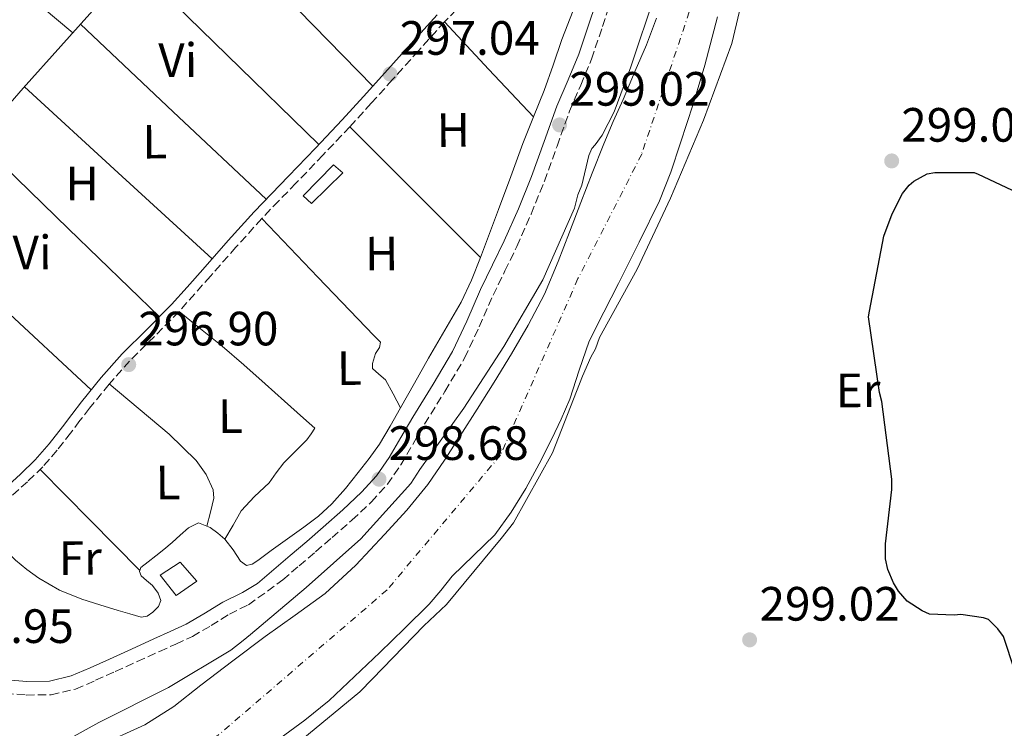
# Model space of a CAD drawing. Units: metres. Extents: x 587505 to 590965, y 4687341 to 4689698.
# Drawn here: x 588168 to 588373, y 4689407 to 4689554 of the extents above; entities that cross this region are included whole.
import ezdxf
from ezdxf.enums import TextEntityAlignment as Align

# ---------------------------------------------------------------- set-up
doc = ezdxf.new("R2010")
doc.units = ezdxf.units.M
doc.header["$MEASUREMENT"] = 0
doc.linetypes.add('DGN Style 3', pattern=[2.435890702152634, 1.739921930109024, -0.6959687720436097])
doc.linetypes.add('DGN Style 4', pattern=[2.7856150101045474, 1.391937544087219, -0.6959687720436097, 0.001739921930109024, -0.6959687720436097])
for name, color, linetype, lineweight in [('Acequia sin especificar', 4, 'Continuous', 0), ('Camino', 7, 'DGN Style 3', 0), ('Caseta-cabaña', 1, 'Continuous', 0), ('Cauce permanente', 151, 'Continuous', 13), ('Cauce permanente (área)', 142, 'Continuous', 13), ('Cota de punto acotado terreno', 7, 'Continuous', 0), ('Curva de nivel directora', 30, 'Continuous', 30), ('Curva de nivel intermedia', 30, 'Continuous', 0), ('Eje cauce permanente (área)', 70, 'DGN Style 4', 0), ('Etiqueta de uso rústico', 92, 'Continuous', 0), ('Línea de cambio de uso (parcela vista)', 92, 'Continuous', 0), ('Margen derecho', 7, 'Continuous', 0), ('Punto acotado terreno (símbolo)', 7, 'Continuous', 0)]:
    doc.layers.add(name, color=color, linetype=linetype, lineweight=lineweight)
doc.styles.add('Style-Arial', font='arial.ttf')

# ---------------------------------------------------------------- blocks, each defined once
blk = doc.blocks.new('5PATER')
at = {"layer": 'Punto acotado terreno (símbolo)', "linetype": 'Continuous', "lineweight": 0}
h = blk.add_hatch(color=51, dxfattribs=at)
edge = h.paths.add_edge_path()
edge.add_ellipse((0, 0), major_axis=(-0.1095731443231308, -0.1110710700762829), ratio=0.9994222409660317, start_angle=0, end_angle=360)

msp = doc.modelspace()

# ---------------------------------------------------------------- linework, layer by layer
at = {"layer": 'Acequia sin especificar', "color": 4, "linetype": 'Continuous', "lineweight": 0}
msp.add_polyline3d([(588225.3099999996, 4689597.980000001, 296.6499999999942), (588217.9100000003, 4689591.25, 296.6499999999942), (588210.0599999996, 4689584.180000001, 296.6499999999942), (588203.2800000003, 4689577.24, 296.5899999999965), (588196.75, 4689570.039999999, 296.5099999999948), (588190.5899999999, 4689563.689999999, 296.5), (588184.4699999997, 4689557.289999999, 296.5099999999948), (588168.8300000001, 4689539.82, 296.6300000000047), (588153.4500000002, 4689522.140000001, 296.7200000000012)], dxfattribs=at)
at = {"layer": 'Camino', "color": 7, "linetype": 'DGN Style 3', "lineweight": 0}
for points in [[(588215.6900000006, 4689432.350000002, 298.5200000000041), (588222.8399999987, 4689437.520000001, 298.5200000000041), (588226.2499999995, 4689440.460000002, 298.5200000000041), (588229.6600000004, 4689443.390000002, 298.5200000000041), (588233.079999998, 4689446.330000003, 298.5200000000041), (588237.2199999975, 4689449.980000001, 298.5099999999949), (588241.2699999999, 4689453.739999999, 298.479999999996), (588244.5899999992, 4689457.420000004, 298.4700000000011), (588247.3999999989, 4689461.489999998, 298.4499999999971), (588249.8700000009, 4689465.710000001, 298.4600000000065), (588252.3299999974, 4689469.920000002, 298.479999999996), (588256.5599999985, 4689476.760000002, 298.5299999999989), (588260.6600000003, 4689483.680000002, 298.550000000003), (588263.7100000011, 4689490.170000004, 298.550000000003), (588266.5900000001, 4689496.750000001, 298.550000000003), (588269.0599999977, 4689501.82, 298.550000000003), (588271.510000002, 4689506.890000002, 298.550000000003), (588274.489999997, 4689513.640000002, 298.5800000000019), (588277.2699999998, 4689520.470000001, 298.6600000000035), (588279.8999999984, 4689527.770000001, 298.8000000000029), (588282.5000000001, 4689535.080000003, 298.9299999999932), (588284.8400000003, 4689540.469999999, 298.9499999999972), (588287.0699999988, 4689545.9, 298.9600000000063), (588289.370000001, 4689552.680000002, 299.0000000000001), (588291.6299999986, 4689559.470000001, 299.0700000000071)], [(588258.9400000012, 4689556.120000001, 296.929999999993), (588256.4800000003, 4689553.649999999, 296.9700000000013), (588251.079999998, 4689547.620000001, 297.020000000004), (588245.670000001, 4689541.61, 297.0500000000029), (588241.2399999986, 4689536.690000001, 297.0599999999978), (588236.7800000017, 4689531.789999999, 297.0700000000069), (588231.1900000015, 4689525.899999999, 297.0800000000018), (588225.5599999989, 4689520.039999999, 297.0800000000018), (588221.9899999971, 4689516.390000001, 297.0800000000018), (588218.4699999989, 4689512.700000001, 297.0800000000018), (588213.1, 4689506.730000001, 297.1000000000058), (588207.7699999991, 4689500.710000001, 297.1199999999953), (588204.5199999991, 4689497.039999999, 297.1300000000048), (588201.2699999991, 4689493.370000001, 297.1199999999953), (588196.1399999994, 4689488.200000001, 297.0800000000018), (588190.9699999995, 4689483.06, 297.0299999999989), (588186.699999998, 4689478.230000002, 297.0099999999948), (588182.620000001, 4689473.239999998, 296.9999999999999), (588180.6499999973, 4689470.660000001, 297.0299999999989), (588178.6999999983, 4689468.080000003, 297.0700000000069), (588175.8799999976, 4689464.489999998, 297.0500000000029), (588172.9099999992, 4689461.020000001, 297.0299999999989), (588169.6999999996, 4689457.960000001, 296.9900000000054), (588166.4200000004, 4689454.980000001, 296.9600000000065)], [(588165.079999997, 4689413.920000002, 298.3500000000058), (588169.4600000003, 4689413.57, 298.3500000000058), (588174.6399999993, 4689413.620000003, 298.3800000000047), (588179.7399999977, 4689414.830000004, 298.4199999999982), (588183.9100000008, 4689416.640000002, 298.4199999999982), (588187.9600000009, 4689418.470000001, 298.4199999999982), (588192.5699999998, 4689420.56, 298.4199999999982), (588197.19, 4689422.640000001, 298.4199999999982), (588200.6200000009, 4689424.190000002, 298.4400000000024), (588204.0399999986, 4689425.760000004, 298.479999999996), (588207.9299999999, 4689428.010000002, 298.5099999999949), (588211.7299999997, 4689430.430000001, 298.5200000000041), (588215.6900000006, 4689432.350000002, 298.5200000000041)]]:
    msp.add_polyline3d(points, dxfattribs=at)
at = {"layer": 'Caseta-cabaña', "color": 1, "linetype": 'Continuous', "lineweight": 0}
for points in [[(588235.3099999996, 4689522.220000001, 299.4700000000012), (588228.8300000001, 4689515.84, 299.5500000000029), (588227.0499999998, 4689517.430000001, 299.5200000000041), (588233.3600000005, 4689523.9, 299.4100000000035)], [(588204.9600000001, 4689437.27, 299.0500000000029), (588200.6600000003, 4689434.289999999, 299.2299999999959), (588197.3399999999, 4689438.5, 299.1900000000023), (588201.4699999997, 4689441.230000001, 299.0399999999936)]]:
    msp.add_polyline3d(points, close=True, dxfattribs=at)
for points in [[(588228.8300000001, 4689515.84, 299.5500000000029), (588227.0499999998, 4689517.430000001, 299.5200000000041), (588233.3600000005, 4689523.9, 299.4100000000035), (588235.3099999996, 4689522.220000001, 299.4700000000012), (588228.8300000001, 4689515.84, 299.5500000000029)], [(588201.4699999997, 4689441.230000001, 299.0399999999936), (588197.3399999999, 4689438.5, 299.1900000000023), (588200.6600000003, 4689434.289999999, 299.2299999999959), (588204.9600000001, 4689437.27, 299.0500000000029), (588201.4699999997, 4689441.230000001, 299.0399999999936)]]:
    msp.add_polyline3d(points, dxfattribs=at)
at = {"layer": 'Cauce permanente', "color": 151, "linetype": 'Continuous', "lineweight": 13}
for points in [[(588184.3300000001, 4689402.960000001, 294.3300000000018), (588194.1299999999, 4689407.4, 294.320000000007), (588200.1500000004, 4689411.189999999, 294.3099999999977), (588205.7800000003, 4689415.640000001, 294.320000000007), (588212.4800000004, 4689420.710000001, 294.320000000007), (588219.1699999999, 4689425.77, 294.3300000000018), (588225.4199999999, 4689430.220000001, 294.320000000007), (588231.6399999997, 4689434.730000001, 294.320000000007), (588238.04, 4689440.58, 294.3099999999977), (588243.9699999997, 4689446.949999999, 294.2899999999936), (588248.6799999997, 4689452.039999999, 294.2899999999936), (588253.0300000003, 4689457.41, 294.3099999999977), (588256.4600000001, 4689462.42, 294.3300000000018), (588259.7599999999, 4689467.5, 294.3600000000006), (588263.3099999996, 4689473.07, 294.3800000000047), (588266.8300000001, 4689478.65, 294.3999999999942), (588270.4400000004, 4689484.529999999, 294.429999999993), (588273.9000000004, 4689490.5, 294.4499999999971), (588277.2599999999, 4689497.01, 294.4799999999959), (588280.1500000004, 4689503.74, 294.4900000000052), (588282.5099999999, 4689509.890000001, 294.4799999999959), (588284.8700000001, 4689516.050000001, 294.4700000000012), (588287.2199999997, 4689522.140000001, 294.4700000000012), (588289.5999999996, 4689528.230000001, 294.4700000000012), (588291.5999999996, 4689532.869999999, 294.4700000000012), (588293.6500000004, 4689537.49, 294.4700000000012), (588294.8899999997, 4689540.449999999, 294.4799999999959), (588296.1399999997, 4689543.41, 294.5), (588298.4800000004, 4689548.869999999, 294.4799999999959), (588300.6100000005, 4689554.430000001, 294.4499999999971)], [(588313.2599999999, 4689554.689999999, 294.6499999999942), (588310.6399999997, 4689544.59, 294.6499999999942), (588308.2100000001, 4689536.480000001, 294.6699999999983), (588305.5800000001, 4689528.439999999, 294.7200000000012), (588303.5599999996, 4689522.359999999, 294.7899999999936), (588301.1900000004, 4689516.41, 294.8600000000006), (588297, 4689507.779999999, 294.8300000000018), (588292.7100000001, 4689499.220000001, 294.7899999999936), (588289.6399999997, 4689493.210000001, 294.8300000000018), (588286.5999999996, 4689487.180000001, 294.8600000000006), (588284.4800000004, 4689481.199999999, 294.8600000000006), (588282.54, 4689475.15, 294.8600000000006), (588280.7400000002, 4689471, 294.8600000000006), (588278.8200000003, 4689466.9, 294.8600000000006), (588276.1699999999, 4689461.699999999, 294.8600000000006), (588273.3799999999, 4689456.58, 294.8600000000006), (588270.3700000001, 4689451.619999999, 294.8600000000006), (588266.9199999999, 4689446.939999999, 294.8600000000006), (588262.5099999999, 4689442.59, 294.820000000007), (588258.0499999998, 4689438.32, 294.7899999999936), (588255.7000000002, 4689435.359999999, 294.7899999999936), (588253.2800000003, 4689432.460000001, 294.7899999999936), (588248.1900000004, 4689427.430000001, 294.7899999999936), (588243.04, 4689422.460000001, 294.7899999999936), (588237.7800000003, 4689417.430000001, 294.7899999999936), (588232.4600000001, 4689412.460000001, 294.7899999999936), (588227.4600000001, 4689408.34, 294.7899999999936), (588222.2100000001, 4689404.51, 294.7899999999936)]]:
    msp.add_polyline3d(points, dxfattribs=at)
at = {"layer": 'Cauce permanente (área)', "color": 142, "linetype": 'Continuous', "lineweight": 13}
for points in [[(588184.3300000001, 4689402.960000001, 294.3300000000018), (588194.1299999999, 4689407.4, 294.320000000007), (588200.1500000004, 4689411.189999999, 294.3099999999977), (588205.7800000003, 4689415.640000001, 294.320000000007), (588212.4800000004, 4689420.710000001, 294.320000000007), (588219.1699999999, 4689425.77, 294.3300000000018), (588225.4199999999, 4689430.220000001, 294.320000000007), (588231.6399999997, 4689434.730000001, 294.320000000007), (588238.04, 4689440.58, 294.3099999999977), (588243.9699999997, 4689446.949999999, 294.2899999999936), (588248.6799999997, 4689452.039999999, 294.2899999999936), (588253.0300000003, 4689457.41, 294.3099999999977), (588256.4600000001, 4689462.42, 294.3300000000018), (588259.7599999999, 4689467.5, 294.3600000000006), (588263.3099999996, 4689473.07, 294.3800000000047), (588266.8300000001, 4689478.65, 294.3999999999942), (588270.4400000004, 4689484.529999999, 294.429999999993), (588273.9000000004, 4689490.5, 294.4499999999971), (588277.2599999999, 4689497.01, 294.4799999999959), (588280.1500000004, 4689503.74, 294.4900000000052), (588282.5099999999, 4689509.890000001, 294.4799999999959), (588284.8700000001, 4689516.050000001, 294.4700000000012), (588287.2199999997, 4689522.140000001, 294.4700000000012), (588289.5999999996, 4689528.230000001, 294.4700000000012), (588291.5999999996, 4689532.869999999, 294.4700000000012), (588293.6500000004, 4689537.49, 294.4700000000012), (588294.8899999997, 4689540.449999999, 294.4799999999959), (588296.1399999997, 4689543.41, 294.5), (588298.4800000004, 4689548.869999999, 294.4799999999959), (588300.6100000005, 4689554.430000001, 294.4499999999971)], [(588313.2599999999, 4689554.689999999, 294.6499999999942), (588310.6399999997, 4689544.59, 294.6499999999942), (588308.2100000001, 4689536.480000001, 294.6699999999983), (588305.5800000001, 4689528.439999999, 294.7200000000012), (588303.5599999996, 4689522.359999999, 294.7899999999936), (588301.1900000004, 4689516.41, 294.8600000000006), (588297, 4689507.779999999, 294.8300000000018), (588292.7100000001, 4689499.220000001, 294.7899999999936), (588289.6399999997, 4689493.210000001, 294.8300000000018), (588286.5999999996, 4689487.180000001, 294.8600000000006), (588284.4800000004, 4689481.199999999, 294.8600000000006), (588282.54, 4689475.15, 294.8600000000006), (588280.7400000002, 4689471, 294.8600000000006), (588278.8200000003, 4689466.9, 294.8600000000006), (588276.1699999999, 4689461.699999999, 294.8600000000006), (588273.3799999999, 4689456.58, 294.8600000000006), (588270.3700000001, 4689451.619999999, 294.8600000000006), (588266.9199999999, 4689446.939999999, 294.8600000000006), (588262.5099999999, 4689442.59, 294.820000000007), (588258.0499999998, 4689438.32, 294.7899999999936), (588255.7000000002, 4689435.359999999, 294.7899999999936), (588253.2800000003, 4689432.460000001, 294.7899999999936), (588248.1900000004, 4689427.430000001, 294.7899999999936), (588243.04, 4689422.460000001, 294.7899999999936), (588237.7800000003, 4689417.430000001, 294.7899999999936), (588232.4600000001, 4689412.460000001, 294.7899999999936), (588227.4600000001, 4689408.34, 294.7899999999936), (588222.2100000001, 4689404.51, 294.7899999999936)]]:
    msp.add_polyline3d(points, dxfattribs=at)
at = {"layer": 'Curva de nivel directora', "color": 30, "linetype": 'Continuous', "lineweight": 30, "elevation": 300, "flags": 128}
msp.add_lwpolyline([(588375.1599999996, 4689418.630000001), (588372.7900000003, 4689425.730000002), (588371.619999999, 4689427.350000001), (588369.6299999997, 4689429.320000002), (588368.5799999991, 4689429.670000001), (588363.9099999999, 4689430.340000001), (588362.5099999984, 4689430.220000001), (588357.3799999988, 4689430.420000002), (588355.860000001, 4689431.11), (588352.7099999995, 4689433.080000001), (588350.9500000003, 4689435.170000001), (588349.8899999986, 4689436.91), (588348.7099999984, 4689439.7), (588348.2300000001, 4689441.91), (588348.2100000001, 4689445.060000002), (588349.5499999989, 4689456.37), (588349.5399999999, 4689458.470000001), (588347.4700000001, 4689474.66), (588346.9899999995, 4689476.52), (588344.7000000007, 4689492.250000001), (588344.9199999997, 4689493.410000001), (588347.8700000002, 4689509.050000001), (588349.589999999, 4689513.720000003), (588351.7799999996, 4689517.92), (588353.1699999998, 4689519.680000002), (588354.0999999996, 4689520.500000002), (588356.8899999993, 4689522.03), (588358.5199999987, 4689522.27), (588366.6799999992, 4689522.320000002), (588367.4999999995, 4689521.970000003), (588381.4000000001, 4689515.400000001)], dxfattribs=at)
at = {"layer": 'Curva de nivel intermedia', "color": 30, "linetype": 'Continuous', "lineweight": 0, "elevation": 294.9999999999999, "flags": 128}
for points in [[(588170.1200000019, 4689399.92), (588184.6000000014, 4689407.859999999), (588199.0899999999, 4689415.119999999), (588212.0400000005, 4689422.88), (588214.5999999997, 4689424.95), (588216.1300000009, 4689426.15), (588227.7000000002, 4689435.96), (588239.0999999996, 4689446.099999999), (588249.4599999996, 4689457.609999998), (588251.3300000007, 4689460.529999999), (588260.4900000002, 4689473.23), (588268.8000000007, 4689486.09), (588276.9300000002, 4689499.980000001), (588283.5199999993, 4689514.890000002), (588284.1900000023, 4689517.63), (588285.0300000003, 4689519.679999999), (588286.5300000003, 4689525.849999998), (588287.1600000004, 4689527.300000001), (588287.8600000001, 4689528.060000001), (588289.2500000005, 4689530.05), (588291.7800000005, 4689534.9), (588295.2300000016, 4689544.239999999), (588300.280000001, 4689559.480000001)], [(588318.4599999997, 4689558.56), (588316.2900000016, 4689549.140000001), (588310.3900000007, 4689533.210000001), (588303.4700000006, 4689516.939999999), (588296.5400000014, 4689502.2), (588288.7499999997, 4689487.970000001), (588287.9100000014, 4689485.57), (588286.9000000012, 4689483.859999998), (588285.2100000014, 4689479.92), (588278.9700000007, 4689463.989999999), (588270.8400000014, 4689449.409999999), (588268.2900000011, 4689446.15), (588256.9200000007, 4689432.42), (588252.1500000008, 4689427.949999999), (588241.5200000004, 4689416.970000001), (588238.9000000006, 4689414.25), (588226.9800000004, 4689404.439999999)]]:
    msp.add_lwpolyline(points, dxfattribs=at)
at = {"layer": 'Eje cauce permanente (área)', "color": 70, "linetype": 'DGN Style 4', "lineweight": 0}
msp.add_polyline3d([(588320.3700000001, 4689664.58, 294.6600000000035), (588316.5, 4689616.26, 294.6399999999995), (588310.1600000003, 4689563.91, 294.5800000000018), (588297.5, 4689526.119999999, 294.6399999999995), (588284.25, 4689500.210000001, 294.6199999999953), (588268.1299999999, 4689463.51, 294.6300000000047), (588244.5300000003, 4689435.439999999, 294.5500000000029), (588209.4000000004, 4689405.210000001, 294.5299999999988), (588169.0999999996, 4689386.32, 294.2700000000041), (588145.4900000002, 4689382, 294.2200000000012), (588119.0099999999, 4689385.24, 294.1699999999983), (588092.5199999996, 4689387.939999999, 294.1900000000023), (588076.4000000004, 4689380.92, 294.2299999999959), (588066.04, 4689360.949999999, 294.5200000000041), (588057.9800000004, 4689315.609999999, 294.4499999999971), (588054.6600000003, 4689277.26, 294.4100000000035), (588060.4199999999, 4689237.300000001, 294.4700000000012)], dxfattribs=at)
at = {"layer": 'Línea de cambio de uso (parcela vista)', "color": 92, "linetype": 'Continuous', "lineweight": 0, "extrusion": (0.06983149001966686, 0.0892177330988715, 0.993561150157519), "elevation": 459759.0808035349, "flags": 128}
msp.add_lwpolyline([(2427331.309988002, -4029249.366188661), (2427327.28458585, -4029249.725244497), (2427323.257027283, -4029249.984033056), (2427294.917444651, -4029249.712269233), (2427266.547688782, -4029248.748344267)], dxfattribs=at)
at = {"layer": 'Línea de cambio de uso (parcela vista)', "color": 92, "linetype": 'Continuous', "lineweight": 0, "flags": 128}
for points, elevation in [([(588204.3300000001, 4689578.32), (588222.9600000001, 4689559.289999999), (588241.5899999999, 4689540.25)], 296.6900000000023), ([(588180.75, 4689553.130000001), (588200.0599999996, 4689534.930000001), (588219.3700000001, 4689516.720000001)], 296.4799999999959), ([(588274.9800000004, 4689533.84), (588272.79, 4689528.33), (588270.25, 4689521.460000001), (588267.7199999997, 4689514.59), (588265.8600000005, 4689509.600000001), (588264, 4689504.619999999)], 297.1699999999982), ([(588145.1200000001, 4689512.289999999), (588164.0499999998, 4689494.67), (588182.9699999997, 4689477.039999999)], 296.5500000000029), ([(588193.1200000001, 4689439.449999999), (588193.1147999996, 4689439.4553)], 297.1699999999983)]:
    msp.add_lwpolyline(points, dxfattribs=dict(at, elevation=elevation))
at = {"layer": 'Línea de cambio de uso (parcela vista)', "color": 92, "linetype": 'Continuous', "lineweight": 0, "extrusion": (-0.005249270078024053, 1.462155586137555e-09, 0.999986222486914), "elevation": -2791.157100121458, "flags": 128}
msp.add_lwpolyline([(588185.6821624911, 4689565.380004082), (588204.7324249563, 4689546.730004082), (588223.7826874215, 4689528.090004081)], dxfattribs=at)
at = {"layer": 'Línea de cambio de uso (parcela vista)', "color": 92, "linetype": 'Continuous', "lineweight": 0, "extrusion": (-0.01081017911745587, 1.301265288256239e-15, 0.999941568306593), "elevation": -6062.27526416778, "flags": 128}
msp.add_lwpolyline([(588225.3167198963, 4689553.65), (588234.567260421, 4689543.74), (588243.8178009458, 4689533.84)], dxfattribs=at)
at = {"layer": 'Línea de cambio de uso (parcela vista)', "color": 92, "linetype": 'Continuous', "lineweight": 0, "extrusion": (0.5587764906722105, 0.6128113326550906, 0.5587764347586082), "elevation": 3202624.044289931, "flags": 128}
msp.add_lwpolyline([(2725091.184648352, -2157500.076970491), (2725064.714160883, -2157499.944331435), (2725038.236284075, -2157499.823750476)], dxfattribs=at)
at = {"layer": 'Línea de cambio de uso (parcela vista)', "color": 92, "linetype": 'Continuous', "lineweight": 0, "extrusion": (-0.005143210963946342, -1.992391747092616e-09, 0.9999867736030214), "elevation": -2728.819122890806, "flags": 128}
msp.add_lwpolyline([(588230.5253260667, 4689531.789994562), (588244.1355060795, 4689518.209994564), (588257.7456860935, 4689504.619994562)], dxfattribs=at)
at = {"layer": 'Línea de cambio de uso (parcela vista)', "color": 92, "linetype": 'Continuous', "lineweight": 0, "extrusion": (-0.6960094296291394, -0.7180326412269292, 6.637888215929785e-09), "elevation": -3776599.290260246, "flags": 128}
msp.add_lwpolyline([(-2841638.73729574, 296.505068643921), (-2841612.40144565, 296.6150686439216), (-2841586.065595559, 296.7150686439275)], dxfattribs=at)
at = {"layer": 'Línea de cambio de uso (parcela vista)', "color": 92, "linetype": 'Continuous', "lineweight": 0, "extrusion": (-0.7009554959441836, -0.6877300675765828, 0.188914654954962), "elevation": -3637309.570217338, "flags": 128}
msp.add_lwpolyline([(-2935427.006341378, 700043.5803430771), (-2935441.777990094, 700043.5090595103), (-2935456.557063767, 700043.4377759433)], dxfattribs=at)
at = {"layer": 'Línea de cambio de uso (parcela vista)', "color": 92, "linetype": 'Continuous', "lineweight": 0}
for points in [[(588290.2199999997, 4689589.66, 297.3399999999965), (588290.6500000004, 4689587.08, 297.3800000000047), (588290.9100000003, 4689584.859999999, 297.3099999999977), (588291.0199999996, 4689582.630000001, 297.2400000000052), (588290.3600000005, 4689577.619999999, 297.2799999999988), (588289.0199999996, 4689572.67, 297.3099999999977), (588287.4199999999, 4689567.300000001, 297.2299999999959), (588285.6399999997, 4689562.02, 297.1699999999983), (588283.2599999999, 4689556, 297.1699999999983), (588280.9000000004, 4689549.99, 297.1699999999983), (588279.0599999996, 4689544.65, 297.1699999999983), (588277.1900000004, 4689539.33, 297.1699999999983), (588274.9800000004, 4689533.84, 297.1699999999983)], [(588218.4699999997, 4689512.699999999, 296.6900000000023), (588230.1299999999, 4689500.539999999, 296.7599999999948), (588241.79, 4689488.380000001, 296.8300000000018), (588243.1699999999, 4689487.01, 296.8999999999942), (588242.9299999997, 4689485.859999999, 296.8699999999953), (588242.1500000004, 4689484.609999999, 296.8300000000018), (588241.4800000004, 4689482.539999999, 296.7599999999948), (588241.4800000004, 4689481.52, 296.8300000000018), (588242.8300000001, 4689480.300000001, 296.8399999999965), (588244.2400000002, 4689479.130000001, 296.8300000000018), (588245.7999999998, 4689476.220000001, 296.7899999999936), (588247.3600000005, 4689473.310000001, 296.7599999999948)], [(588264, 4689504.619999999, 297.1699999999983), (588262.1299999999, 4689499.9, 297.1699999999983), (588259.9299999997, 4689495.33, 297.1699999999983), (588256.5499999998, 4689489.470000001, 297.1699999999983), (588253.1299999999, 4689483.640000001, 297.1699999999983), (588250.25, 4689478.480000001, 297.1499999999942), (588247.3600000005, 4689473.310000001, 297.1000000000058)], [(588210.7999999998, 4689446.02, 297.1000000000058), (588212.5, 4689448.949999999, 296.7899999999936), (588214.2000000002, 4689451.869999999, 296.4799999999959), (588216.9600000001, 4689454.9, 296.570000000007), (588220, 4689457.730000001, 296.8999999999942), (588221.4900000002, 4689459.83, 296.9700000000012), (588223.0599999996, 4689461.869999999, 297.0299999999988), (588224.7699999996, 4689463.59, 297.0800000000018), (588226.4800000004, 4689465.310000001, 297.1000000000058), (588227.8399999999, 4689466.689999999, 296.8999999999942), (588228.7599999999, 4689467.9, 296.929999999993), (588229.54, 4689469.100000001, 296.8999999999942), (588228.3399999999, 4689470.109999999, 296.8999999999942), (588227.1299999999, 4689471.15, 296.8999999999942), (588223.1699999999, 4689474.74, 296.8999999999942), (588219.2000000002, 4689478.310000001, 296.8999999999942), (588214.7699999996, 4689482.289999999, 296.9700000000012), (588210.2400000002, 4689486.15, 297.0299999999988), (588205.75, 4689489.76, 297.0299999999988), (588201.2699999996, 4689493.369999999, 297.0299999999988)], [(588186.75, 4689478.289999999, 297.0299999999988), (588199.2199999997, 4689467.82, 297.0200000000041), (588204.8300000001, 4689462.380000001, 297.0099999999948), (588206.9299999997, 4689459.449999999, 297.0200000000041), (588208.3399999999, 4689456.300000001, 297.0299999999988), (588208.4900000002, 4689454.539999999, 297.0500000000029), (588207.8200000003, 4689451.630000001, 297.070000000007), (588207.04, 4689448.689999999, 297.1000000000058)], [(588247.3600000005, 4689473.310000001, 297.1000000000058), (588245.1900000004, 4689469.5, 297.070000000007), (588242.9400000004, 4689465.74, 297.0299999999988), (588240.7999999998, 4689462.76, 297.0299999999988), (588238.5099999999, 4689459.890000001, 297.0299999999988), (588235.8700000001, 4689456.550000001, 296.9700000000012), (588233.0599999996, 4689453.34, 296.8999999999942), (588230.2599999999, 4689450.800000001, 296.8800000000047), (588227.25, 4689448.51, 296.8999999999942), (588223.8399999999, 4689446.09, 297.0200000000041), (588220.4199999999, 4689443.67, 297.1699999999983), (588219.0499999998, 4689442.640000001, 297.1900000000023), (588217.6799999997, 4689441.600000001, 297.1699999999983), (588216.4800000004, 4689440.800000001, 297.1000000000058), (588215.29, 4689440.560000001, 297.0299999999988), (588214.04, 4689441.449999999, 296.9900000000052), (588212.5, 4689443.789999999, 296.929999999993), (588210.7999999998, 4689446.02, 296.8999999999942)], [(588210.7999999998, 4689446.02, 296.8999999999942), (588209.3300000001, 4689447.24, 296.8999999999942), (588207.7000000002, 4689448.4, 296.8999999999942), (588205.29, 4689449.42, 296.7599999999948), (588203.2400000002, 4689448.380000001, 296.8300000000018), (588201.5, 4689446.810000001, 296.8399999999965), (588199.8300000001, 4689445.279999999, 296.8300000000018), (588198.1200000001, 4689443.890000001, 296.7899999999936), (588196.4100000003, 4689442.51, 296.7599999999948), (588194.8700000001, 4689441.310000001, 296.7200000000012), (588193.3399999999, 4689440.100000001, 296.6900000000023), (588193.1147999996, 4689439.4553, 296.7287999999971)], [(588193.1147999996, 4689439.4553, 296.7287999999971), (588193.0499999998, 4689439.27, 296.7400000000052), (588193.3499999996, 4689438.380000001, 296.8300000000018), (588194.5199999996, 4689437.380000001, 296.9400000000023), (588195.7599999999, 4689436.34, 297.0299999999988), (588196.9000000004, 4689434.800000001, 297.0599999999977), (588197.4900000002, 4689433.26, 297.0299999999988), (588196.9800000004, 4689432.029999999, 297), (588195.79, 4689430.850000001, 296.9700000000012), (588194.6100000005, 4689430, 296.929999999993), (588193.3899999997, 4689429.810000001, 296.8999999999942), (588190.9900000002, 4689430.439999999, 296.7700000000041), (588188.5800000001, 4689431.15, 296.6900000000023), (588184.7999999998, 4689432.310000001, 296.75), (588181.0199999996, 4689433.51, 296.8300000000018), (588176.4199999999, 4689435.42, 296.9100000000035), (588172.0800000001, 4689437.92, 296.9700000000012), (588169.5800000001, 4689439.699999999, 296.9400000000023), (588167.2599999999, 4689441.67, 296.8999999999942), (588163.7100000001, 4689445, 296.8999999999942), (588160.1600000003, 4689448.33, 296.8999999999942)]]:
    msp.add_polyline3d(points, dxfattribs=at)
at = {"layer": 'Margen derecho', "color": 7, "linetype": 'Continuous', "lineweight": 0}
for points in [[(588165.4499999981, 4689416.750000001, 298.3500000000058), (588169.5599999987, 4689416.420000004, 298.3500000000058), (588174.2899999983, 4689416.460000001, 298.3800000000047), (588178.8399999992, 4689417.54, 298.4199999999982), (588182.760000002, 4689419.239999999, 298.4199999999982), (588186.7800000008, 4689421.070000002, 298.4199999999982), (588191.3999999987, 4689423.149999999, 298.4199999999982), (588196.0199999987, 4689425.239999998, 298.4199999999982), (588199.4400000008, 4689426.780000003, 298.4400000000024), (588202.7199999975, 4689428.300000001, 298.479999999996), (588206.4499999981, 4689430.45, 298.5099999999949), (588210.3399999995, 4689432.930000001, 298.5200000000041), (588214.4499999977, 4689434.920000004, 298.5200000000041), (588217.5599999991, 4689436.750000002, 298.5200000000041), (588220.9799999989, 4689439.690000003, 298.5200000000041), (588224.3899999999, 4689442.620000001, 298.5200000000041), (588227.8099999975, 4689445.550000002, 298.5200000000041), (588231.2099999995, 4689448.480000001, 298.5200000000041), (588235.3099999987, 4689452.090000002, 298.5099999999949), (588239.2399999981, 4689455.750000001, 298.479999999996), (588242.3500000017, 4689459.190000003, 298.4700000000011), (588244.9899999971, 4689463.02, 298.4499999999971), (588247.4099999999, 4689467.140000001, 298.4600000000065), (588249.8799999978, 4689471.390000001, 298.479999999996), (588254.12, 4689478.239999998, 298.5299999999989), (588258.1400000011, 4689485.020000001, 298.550000000003), (588261.1200000006, 4689491.350000002, 298.550000000003), (588263.9999999995, 4689497.950000001, 298.550000000003), (588266.4899999973, 4689503.059999999, 298.550000000003), (588268.9200000013, 4689508.09, 298.550000000003), (588271.8699999995, 4689514.75, 298.5800000000019), (588274.600000001, 4689521.489999999, 298.6600000000035), (588277.2099999995, 4689528.730000001, 298.8000000000029), (588279.8500000014, 4689536.120000001, 298.9299999999932), (588282.2099999995, 4689541.580000003, 298.9499999999972), (588284.3999999978, 4689546.899999999, 298.9600000000063), (588286.670000001, 4689553.590000001, 299.0000000000001), (588288.9299999987, 4689560.370000003, 299.0700000000071)], [(588164.9400000008, 4689456.510000003, 296.9600000000065), (588168.2499999988, 4689459.52, 296.9900000000054), (588171.359999998, 4689462.480000001, 297.0299999999989), (588174.2300000002, 4689465.84, 297.0500000000029), (588177.0100000007, 4689469.380000001, 297.0700000000069), (588178.9599999998, 4689471.949999999, 297.0299999999989), (588180.9400000002, 4689474.56, 296.9999999999999), (588185.0700000008, 4689479.610000002, 297.0099999999948), (588189.4200000004, 4689484.530000002, 297.0299999999989), (588194.6299999985, 4689489.700000001, 297.0800000000018), (588199.7100000012, 4689494.830000003, 297.1199999999953), (588202.9299999999, 4689498.449999999, 297.1300000000048), (588206.1799999998, 4689502.120000003, 297.1199999999953), (588211.5100000007, 4689508.140000001, 297.1000000000058), (588216.8999999977, 4689514.140000001, 297.0800000000018), (588220.4600000004, 4689517.870000001, 297.0800000000018), (588224.03, 4689521.520000001, 297.0800000000018), (588229.6499999971, 4689527.370000003, 297.0800000000018), (588235.2199999993, 4689533.250000001, 297.0700000000069), (588239.6600000006, 4689538.120000001, 297.0599999999978), (588244.0899999985, 4689543.030000002, 297.0500000000029), (588249.4899999987, 4689549.050000002, 297.020000000004), (588254.9299999991, 4689555.110000002, 296.9700000000013)]]:
    msp.add_polyline3d(points, dxfattribs=at)

# ---------------------------------------------------------------- block references
at = {"layer": 'Punto acotado terreno (símbolo)', "color": 7, "linetype": 'Continuous', "lineweight": 0, "xscale": 10, "yscale": 10, "zscale": 10}
for p in [(588245.1700000004, 4689542.780000002, 297.0399999999941), (588280.4200000013, 4689532.190000001, 299.0200000000045), (588349.5100000009, 4689524.699999999, 299.0899999999965), (588190.7899999984, 4689482.32, 296.8999999999942), (588242.8599999992, 4689458.489999998, 298.679999999993), (588319.9599999995, 4689425.06, 299.0200000000045)]:
    msp.add_blockref('5PATER', p, dxfattribs=at)

# ---------------------------------------------------------------- texts
at = {"layer": 'Cota de punto acotado terreno', "color": 7, "linetype": 'Continuous', "lineweight": 0, "style": 'Style-Arial'}
for s, p in [('297.04', (588247.149999999, 4689546.780000002, 297.0399999999936)), ('299.02', (588282.4699999993, 4689536.190000002, 299.0200000000041)), ('299.09', (588351.5000000006, 4689528.699999999, 299.0899999999965)), ('296.90', (588192.7800000003, 4689486.32, 296.8999999999942)), ('298.68', (588244.850000001, 4689462.489999999, 298.679999999993)), ('299.02', (588322.0199999987, 4689429.059999999, 299.0200000000041)), ('297.95', (588150.2300000016, 4689424.41, 297.9499999999971))]:
    msp.add_text(s, height=7.000000000000002, dxfattribs=at).set_placement(p)
at = {"layer": 'Etiqueta de uso rústico', "color": 92, "linetype": 'Continuous', "lineweight": 0, "style": 'Style-Arial'}
for s, p in [('Vi', (588201.0100302002, 4689545.6755247, 296.4600000000065)), ('H', (588258.3127950343, 4689531.136517936, 296.8500000000058)), ('L', (588196.222566254, 4689528.707698855, 296.5299999999988)), ('H', (588181.1027950344, 4689519.996517934, 296.5500000000029)), ('Vi', (588170.6900302, 4689505.6555247, 296.5099999999948)), ('H', (588243.4127950368, 4689505.416517934, 296.75)), ('L', (588236.6825662507, 4689481.607698853, 296.8000000000029)), ('Er', (588342.5165488654, 4689476.967655351, 299.8300000000018)), ('L', (588211.9525662551, 4689471.607698851, 296.9799999999959)), ('L', (588198.9725662532, 4689457.787698852, 296.9600000000065)), ('Fr', (588180.7047775524, 4689442.077645832, 297))]:
    msp.add_text(s, height=7.000000000000002, rotation=0.3078699999999999, dxfattribs=at).set_placement(p, align=Align.MIDDLE_CENTER)

doc.saveas('drawing.dxf')
